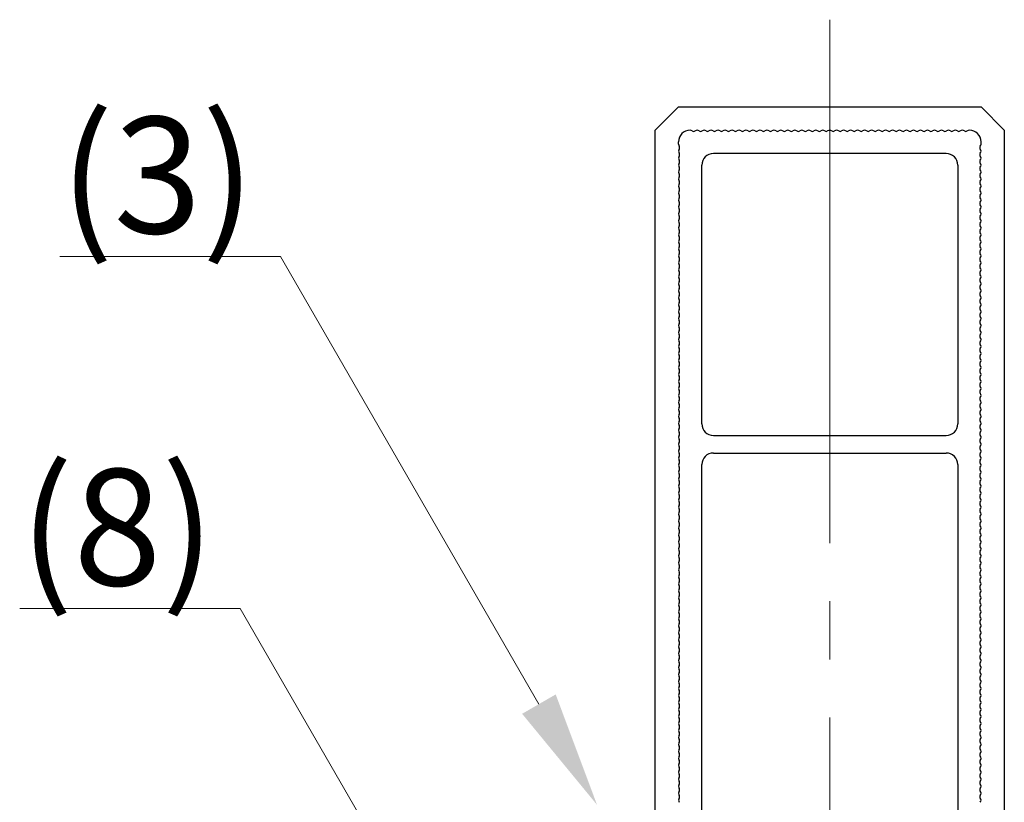
# Model space of a CAD drawing. Extents: x 0 to 420, y 0 to 297.
# Drawn here: x 342 to 359, y 246 to 259 of the extents above; entities that cross this region are included whole.
import ezdxf

# ---------------------------------------------------------------- set-up
doc = ezdxf.new("R2010")
doc.units = 0
doc.linetypes.add('CENTER2', pattern=[23, 20, -1, 1, -1])
for name, color, linetype, lineweight in [('中心線', 3, 'CENTER2', 9), ('実線1', 7, 'Continuous', 25), ('寸法線', 4, 'Continuous', 9)]:
    doc.layers.add(name, color=color, linetype=linetype, lineweight=lineweight)
doc.styles.add('高さ2MSゴシック', font='txt')

msp = doc.modelspace()

# ---------------------------------------------------------------- linework, layer by layer
at = {"layer": '中心線'}
msp.add_line((355.844, 227.497), (355.844, 259.497), dxfattribs=at)
at = {"layer": '実線1'}
for p, q in [((353.244, 257.997), (352.844, 257.597)), ((353.244, 257.997), (358.444, 257.997)), ((358.444, 257.997), (358.844, 257.597)), ((352.844, 229.397), (352.844, 257.597)), ((358.844, 257.597), (358.844, 229.397)), ((353.244, 257.357), (353.244, 257.397)), ((358.444, 257.357), (358.444, 257.397)), ((358.444, 257.357), (358.444, 257.397)), ((357.844, 257.197), (353.844, 257.197)), ((353.644, 252.547), (353.644, 256.997)), ((358.044, 256.997), (358.044, 252.547)), ((353.844, 252.347), (357.844, 252.347)), ((353.844, 252.047), (357.844, 252.047)), ((353.644, 243.847), (353.644, 251.847)), ((358.044, 251.847), (358.044, 243.847))]:
    msp.add_line(p, q, dxfattribs=at)
for centre, radius, start, end in [((353.444, 257.397), 0.2, 90, 180), ((353.444, 257.537), 0.06, 53.1301, 90), ((353.564, 257.537), 0.06, 53.1301, 126.8699), ((353.684, 257.537), 0.06, 53.1301, 126.8699), ((353.804, 257.537), 0.06, 53.1301, 126.8699), ((353.924, 257.537), 0.06, 53.1301, 126.8699), ((354.044, 257.537), 0.06, 53.1301, 126.8699), ((354.164, 257.537), 0.06, 53.1301, 126.8699), ((354.284, 257.537), 0.06, 53.1301, 126.8699), ((354.404, 257.537), 0.06, 53.1301, 126.8699), ((354.524, 257.537), 0.06, 53.1301, 126.8699), ((354.644, 257.537), 0.06, 53.1301, 126.8699), ((354.764, 257.537), 0.06, 53.1301, 126.8699), ((354.884, 257.537), 0.06, 53.1301, 126.8699), ((355.004, 257.537), 0.06, 53.1301, 126.8699), ((355.124, 257.537), 0.06, 53.1301, 126.8699), ((355.244, 257.537), 0.06, 53.1301, 126.8699), ((355.364, 257.537), 0.06, 53.1301, 126.8699), ((355.484, 257.537), 0.06, 53.1301, 126.8699), ((355.604, 257.537), 0.06, 53.1301, 126.8699), ((355.724, 257.537), 0.06, 53.1301, 126.8699), ((355.844, 257.537), 0.06, 53.1301, 126.8699), ((355.964, 257.537), 0.06, 53.1301, 126.8699), ((356.084, 257.537), 0.06, 53.1301, 126.8699), ((356.204, 257.537), 0.06, 53.1301, 126.8699), ((356.324, 257.537), 0.06, 53.1301, 126.8699), ((356.444, 257.537), 0.06, 53.1301, 126.8699), ((356.564, 257.537), 0.06, 53.1301, 126.8699), ((356.684, 257.537), 0.06, 53.1301, 126.8699), ((356.804, 257.537), 0.06, 53.1301, 126.8699), ((356.924, 257.537), 0.06, 53.1301, 126.8699), ((357.044, 257.537), 0.06, 53.1301, 126.8699), ((357.164, 257.537), 0.06, 53.1301, 126.8699), ((357.284, 257.537), 0.06, 53.1301, 126.8699), ((357.404, 257.537), 0.06, 53.1301, 126.8699), ((357.524, 257.537), 0.06, 53.1301, 126.8699), ((357.644, 257.537), 0.06, 53.1301, 126.8699), ((357.764, 257.537), 0.06, 53.1301, 126.8699), ((357.884, 257.537), 0.06, 53.1301, 126.8699), ((358.004, 257.537), 0.06, 53.1301, 126.8699), ((358.124, 257.537), 0.06, 53.1301, 126.8699), ((358.244, 257.537), 0.06, 90, 126.8699), ((358.244, 257.397), 0.2, 360, 90), ((353.504, 257.617), 0.04, 233.1301, 306.8699), ((353.624, 257.617), 0.04, 233.1301, 306.8699), ((353.744, 257.617), 0.04, 233.1301, 306.8699), ((353.864, 257.617), 0.04, 233.1301, 306.8699), ((353.984, 257.617), 0.04, 233.1301, 306.8699), ((354.104, 257.617), 0.04, 233.1301, 306.8699), ((354.224, 257.617), 0.04, 233.1301, 306.8699), ((354.344, 257.617), 0.04, 233.1301, 306.8699), ((354.464, 257.617), 0.04, 233.1301, 306.8699), ((354.584, 257.617), 0.04, 233.1301, 306.8699), ((354.704, 257.617), 0.04, 233.1301, 306.8699), ((354.824, 257.617), 0.04, 233.1301, 306.8699), ((354.944, 257.617), 0.04, 233.1301, 306.8699), ((355.064, 257.617), 0.04, 233.1301, 306.8699), ((355.184, 257.617), 0.04, 233.1301, 306.8699), ((355.304, 257.617), 0.04, 233.1301, 306.8699), ((355.424, 257.617), 0.04, 233.1301, 306.8699), ((355.544, 257.617), 0.04, 233.1301, 306.8699), ((355.664, 257.617), 0.04, 233.1301, 306.8699), ((355.784, 257.617), 0.04, 233.1301, 306.8699), ((355.904, 257.617), 0.04, 233.1301, 306.8699), ((356.024, 257.617), 0.04, 233.1301, 306.8699), ((356.144, 257.617), 0.04, 233.1301, 306.8699), ((356.264, 257.617), 0.04, 233.1301, 306.8699), ((356.384, 257.617), 0.04, 233.1301, 306.8699), ((356.504, 257.617), 0.04, 233.1301, 306.8699), ((356.624, 257.617), 0.04, 233.1301, 306.8699), ((356.744, 257.617), 0.04, 233.1301, 306.8699), ((356.864, 257.617), 0.04, 233.1301, 306.8699), ((356.984, 257.617), 0.04, 233.1301, 306.8699), ((357.104, 257.617), 0.04, 233.1301, 306.8699), ((357.224, 257.617), 0.04, 233.1301, 306.8699), ((357.344, 257.617), 0.04, 233.1301, 306.8699), ((357.464, 257.617), 0.04, 233.1301, 306.8699), ((357.584, 257.617), 0.04, 233.1301, 306.8699), ((357.704, 257.617), 0.04, 233.1301, 306.8699), ((357.824, 257.617), 0.04, 233.1301, 306.8699), ((357.944, 257.617), 0.04, 233.1301, 306.8699), ((358.064, 257.617), 0.04, 233.1301, 306.8699), ((358.184, 257.617), 0.04, 233.1301, 306.8699), ((353.304, 257.357), 0.06, 180, 216.8699), ((353.304, 257.237), 0.06, 143.1301, 216.8699), ((353.224, 257.297), 0.04, 323.1301, 36.8699), ((358.464, 257.297), 0.04, 143.1301, 216.8699), ((358.464, 257.297), 0.04, 143.1301, 216.8699), ((358.384, 257.357), 0.06, 323.1301, 360), ((358.384, 257.357), 0.06, 323.1301, 360), ((358.384, 257.237), 0.06, 323.1301, 36.8699), ((358.384, 257.237), 0.06, 323.1301, 36.8699), ((353.304, 257.117), 0.06, 143.1301, 216.8699), ((353.224, 257.177), 0.04, 323.1301, 36.8699), ((353.844, 256.997), 0.2, 90, 180), ((357.844, 256.997), 0.2, 0, 90), ((358.464, 257.177), 0.04, 143.1301, 216.8699), ((358.384, 257.117), 0.06, 323.1301, 36.8699), ((353.304, 256.997), 0.06, 143.1301, 216.8699), ((353.224, 257.057), 0.04, 323.1301, 36.8699), ((353.224, 256.937), 0.04, 323.1301, 36.8699), ((358.464, 257.057), 0.04, 143.1301, 216.8699), ((358.464, 256.937), 0.04, 143.1301, 216.8699), ((358.384, 256.997), 0.06, 323.1301, 36.8699), ((353.304, 256.877), 0.06, 143.1301, 216.8699), ((353.304, 256.757), 0.06, 143.1301, 216.8699), ((353.224, 256.817), 0.04, 323.1301, 36.8699), ((358.464, 256.817), 0.04, 143.1301, 216.8699), ((358.384, 256.877), 0.06, 323.1301, 36.8699), ((358.384, 256.757), 0.06, 323.1301, 36.8699), ((353.304, 256.637), 0.06, 143.1301, 216.8699), ((353.224, 256.697), 0.04, 323.1301, 36.8699), ((353.224, 256.577), 0.04, 323.1301, 36.8699), ((358.464, 256.697), 0.04, 143.1301, 216.8699), ((358.464, 256.577), 0.04, 143.1301, 216.8699), ((358.384, 256.637), 0.06, 323.1301, 36.8699), ((353.304, 256.517), 0.06, 143.1301, 216.8699), ((353.304, 256.397), 0.06, 143.1301, 216.8699), ((353.224, 256.457), 0.04, 323.1301, 36.8699), ((358.464, 256.457), 0.04, 143.1301, 216.8699), ((358.384, 256.517), 0.06, 323.1301, 36.8699), ((358.384, 256.397), 0.06, 323.1301, 36.8699), ((353.304, 256.277), 0.06, 143.1301, 216.8699), ((353.224, 256.337), 0.04, 323.1301, 36.8699), ((353.224, 256.217), 0.04, 323.1301, 36.8699), ((358.464, 256.337), 0.04, 143.1301, 216.8699), ((358.464, 256.217), 0.04, 143.1301, 216.8699), ((358.384, 256.277), 0.06, 323.1301, 36.8699), ((353.304, 256.157), 0.06, 143.1301, 216.8699), ((353.304, 256.037), 0.06, 143.1301, 216.8699), ((353.224, 256.097), 0.04, 323.1301, 36.8699), ((358.464, 256.097), 0.04, 143.1301, 216.8699), ((358.384, 256.157), 0.06, 323.1301, 36.8699), ((358.384, 256.037), 0.06, 323.1301, 36.8699), ((353.304, 255.917), 0.06, 143.1301, 216.8699), ((353.224, 255.977), 0.04, 323.1301, 36.8699), ((358.464, 255.977), 0.04, 143.1301, 216.8699), ((358.384, 255.917), 0.06, 323.1301, 36.8699), ((353.304, 255.797), 0.06, 143.1301, 216.8699), ((353.224, 255.857), 0.04, 323.1301, 36.8699), ((353.224, 255.737), 0.04, 323.1301, 36.8699), ((358.464, 255.857), 0.04, 143.1301, 216.8699), ((358.464, 255.737), 0.04, 143.1301, 216.8699), ((358.384, 255.797), 0.06, 323.1301, 36.8699), ((353.304, 255.677), 0.06, 143.1301, 216.8699), ((353.304, 255.557), 0.06, 143.1301, 216.8699), ((353.224, 255.617), 0.04, 323.1301, 36.8699), ((358.464, 255.617), 0.04, 143.1301, 216.8699), ((358.384, 255.677), 0.06, 323.1301, 36.8699), ((358.384, 255.557), 0.06, 323.1301, 36.8699), ((353.304, 255.437), 0.06, 143.1301, 216.8699), ((353.224, 255.497), 0.04, 323.1301, 36.8699), ((353.224, 255.377), 0.04, 323.1301, 36.8699), ((358.464, 255.497), 0.04, 143.1301, 216.8699), ((358.464, 255.377), 0.04, 143.1301, 216.8699), ((358.384, 255.437), 0.06, 323.1301, 36.8699), ((353.304, 255.317), 0.06, 143.1301, 216.8699), ((353.304, 255.197), 0.06, 143.1301, 216.8699), ((353.224, 255.257), 0.04, 323.1301, 36.8699), ((358.464, 255.257), 0.04, 143.1301, 216.8699), ((358.384, 255.317), 0.06, 323.1301, 36.8699), ((358.384, 255.197), 0.06, 323.1301, 36.8699), ((353.304, 255.077), 0.06, 143.1301, 216.8699), ((353.224, 255.137), 0.04, 323.1301, 36.8699), ((358.464, 255.137), 0.04, 143.1301, 216.8699), ((358.384, 255.077), 0.06, 323.1301, 36.8699), ((353.304, 254.957), 0.06, 143.1301, 216.8699), ((353.224, 255.017), 0.04, 323.1301, 36.8699), ((353.224, 254.897), 0.04, 323.1301, 36.8699), ((358.464, 255.017), 0.04, 143.1301, 216.8699), ((358.464, 254.897), 0.04, 143.1301, 216.8699), ((358.384, 254.957), 0.06, 323.1301, 36.8699), ((353.304, 254.837), 0.06, 143.1301, 216.8699), ((353.304, 254.717), 0.06, 143.1301, 216.8699), ((353.224, 254.777), 0.04, 323.1301, 36.8699), ((358.464, 254.777), 0.04, 143.1301, 216.8699), ((358.384, 254.837), 0.06, 323.1301, 36.8699), ((358.384, 254.717), 0.06, 323.1301, 36.8699), ((353.304, 254.597), 0.06, 143.1301, 216.8699), ((353.224, 254.657), 0.04, 323.1301, 36.8699), ((353.224, 254.537), 0.04, 323.1301, 36.8699), ((358.464, 254.657), 0.04, 143.1301, 216.8699), ((358.464, 254.537), 0.04, 143.1301, 216.8699), ((358.384, 254.597), 0.06, 323.1301, 36.8699), ((353.304, 254.477), 0.06, 143.1301, 216.8699), ((353.304, 254.357), 0.06, 143.1301, 216.8699), ((353.224, 254.417), 0.04, 323.1301, 36.8699), ((358.464, 254.417), 0.04, 143.1301, 216.8699), ((358.384, 254.477), 0.06, 323.1301, 36.8699), ((358.384, 254.357), 0.06, 323.1301, 36.8699), ((353.304, 254.237), 0.06, 143.1301, 216.8699), ((353.224, 254.297), 0.04, 323.1301, 36.8699), ((358.464, 254.297), 0.04, 143.1301, 216.8699), ((358.384, 254.237), 0.06, 323.1301, 36.8699), ((353.304, 254.117), 0.06, 143.1301, 216.8699), ((353.224, 254.177), 0.04, 323.1301, 36.8699), ((353.224, 254.057), 0.04, 323.1301, 36.8699), ((358.464, 254.177), 0.04, 143.1301, 216.8699), ((358.464, 254.057), 0.04, 143.1301, 216.8699), ((358.384, 254.117), 0.06, 323.1301, 36.8699), ((353.304, 253.997), 0.06, 143.1301, 216.8699), ((353.304, 253.877), 0.06, 143.1301, 216.8699), ((353.224, 253.937), 0.04, 323.1301, 36.8699), ((358.464, 253.937), 0.04, 143.1301, 216.8699), ((358.384, 253.997), 0.06, 323.1301, 36.8699), ((358.384, 253.877), 0.06, 323.1301, 36.8699), ((353.304, 253.757), 0.06, 143.1301, 216.8699), ((353.224, 253.817), 0.04, 323.1301, 36.8699), ((353.224, 253.697), 0.04, 323.1301, 36.8699), ((358.464, 253.817), 0.04, 143.1301, 216.8699), ((358.464, 253.697), 0.04, 143.1301, 216.8699), ((358.384, 253.757), 0.06, 323.1301, 36.8699), ((353.304, 253.637), 0.06, 143.1301, 216.8699), ((353.304, 253.517), 0.06, 143.1301, 216.8699), ((353.224, 253.577), 0.04, 323.1301, 36.8699), ((358.464, 253.577), 0.04, 143.1301, 216.8699), ((358.384, 253.637), 0.06, 323.1301, 36.8699), ((358.384, 253.517), 0.06, 323.1301, 36.8699), ((353.304, 253.397), 0.06, 143.1301, 216.8699), ((353.224, 253.457), 0.04, 323.1301, 36.8699), ((358.464, 253.457), 0.04, 143.1301, 216.8699), ((358.384, 253.397), 0.06, 323.1301, 36.8699), ((353.304, 253.277), 0.06, 143.1301, 216.8699), ((353.224, 253.337), 0.04, 323.1301, 36.8699), ((353.224, 253.217), 0.04, 323.1301, 36.8699), ((358.464, 253.337), 0.04, 143.1301, 216.8699), ((358.464, 253.217), 0.04, 143.1301, 216.8699), ((358.384, 253.277), 0.06, 323.1301, 36.8699), ((353.304, 253.157), 0.06, 143.1301, 216.8699), ((353.304, 253.037), 0.06, 143.1301, 216.8699), ((353.224, 253.097), 0.04, 323.1301, 36.8699), ((358.464, 253.097), 0.04, 143.1301, 216.8699), ((358.384, 253.157), 0.06, 323.1301, 36.8699), ((358.384, 253.037), 0.06, 323.1301, 36.8699), ((353.304, 252.917), 0.06, 143.1301, 216.8699), ((353.224, 252.977), 0.04, 323.1301, 36.8699), ((353.224, 252.857), 0.04, 323.1301, 36.8699), ((358.464, 252.977), 0.04, 143.1301, 216.8699), ((358.464, 252.857), 0.04, 143.1301, 216.8699), ((358.384, 252.917), 0.06, 323.1301, 36.8699), ((353.304, 252.797), 0.06, 143.1301, 216.8699), ((353.304, 252.677), 0.06, 143.1301, 216.8699), ((353.224, 252.737), 0.04, 323.1301, 36.8699), ((358.464, 252.737), 0.04, 143.1301, 216.8699), ((358.384, 252.797), 0.06, 323.1301, 36.8699), ((358.384, 252.677), 0.06, 323.1301, 36.8699), ((353.304, 252.557), 0.06, 143.1301, 216.8699), ((353.224, 252.617), 0.04, 323.1301, 36.8699), ((353.224, 252.497), 0.04, 323.1301, 36.8699), ((353.844, 252.547), 0.2, 180, 270), ((357.844, 252.547), 0.2, 270, 0), ((358.464, 252.617), 0.04, 143.1301, 216.8699), ((358.464, 252.497), 0.04, 143.1301, 216.8699), ((358.384, 252.557), 0.06, 323.1301, 36.8699), ((353.304, 252.437), 0.06, 143.1301, 216.8699), ((353.304, 252.317), 0.06, 143.1301, 216.8699), ((353.224, 252.377), 0.04, 323.1301, 36.8699), ((358.464, 252.377), 0.04, 143.1301, 216.8699), ((358.384, 252.437), 0.06, 323.1301, 36.8699), ((358.384, 252.317), 0.06, 323.1301, 36.8699), ((353.304, 252.197), 0.06, 143.1301, 216.8699), ((353.224, 252.257), 0.04, 323.1301, 36.8699), ((358.464, 252.257), 0.04, 143.1301, 216.8699), ((358.384, 252.197), 0.06, 323.1301, 36.8699), ((353.304, 252.077), 0.06, 143.1301, 216.8699), ((353.224, 252.137), 0.04, 323.1301, 36.8699), ((353.224, 252.017), 0.04, 323.1301, 36.8699), ((353.844, 251.847), 0.2, 90, 180), ((357.844, 251.847), 0.2, 0, 90), ((358.464, 252.137), 0.04, 143.1301, 216.8699), ((358.464, 252.017), 0.04, 143.1301, 216.8699), ((358.384, 252.077), 0.06, 323.1301, 36.8699), ((353.304, 251.957), 0.06, 143.1301, 216.8699), ((353.304, 251.837), 0.06, 143.1301, 216.8699), ((353.224, 251.897), 0.04, 323.1301, 36.8699), ((358.464, 251.897), 0.04, 143.1301, 216.8699), ((358.384, 251.957), 0.06, 323.1301, 36.8699), ((358.384, 251.837), 0.06, 323.1301, 36.8699), ((353.304, 251.717), 0.06, 143.1301, 216.8699), ((353.224, 251.777), 0.04, 323.1301, 36.8699), ((353.224, 251.657), 0.04, 323.1301, 36.8699), ((358.464, 251.777), 0.04, 143.1301, 216.8699), ((358.464, 251.657), 0.04, 143.1301, 216.8699), ((358.384, 251.717), 0.06, 323.1301, 36.8699), ((353.304, 251.597), 0.06, 143.1301, 216.8699), ((353.304, 251.477), 0.06, 143.1301, 216.8699), ((353.224, 251.537), 0.04, 323.1301, 36.8699), ((358.464, 251.537), 0.04, 143.1301, 216.8699), ((358.384, 251.597), 0.06, 323.1301, 36.8699), ((358.384, 251.477), 0.06, 323.1301, 36.8699), ((353.304, 251.357), 0.06, 143.1301, 216.8699), ((353.224, 251.417), 0.04, 323.1301, 36.8699), ((358.464, 251.417), 0.04, 143.1301, 216.8699), ((358.384, 251.357), 0.06, 323.1301, 36.8699), ((353.304, 251.237), 0.06, 143.1301, 216.8699), ((353.224, 251.297), 0.04, 323.1301, 36.8699), ((353.224, 251.177), 0.04, 323.1301, 36.8699), ((358.464, 251.297), 0.04, 143.1301, 216.8699), ((358.464, 251.177), 0.04, 143.1301, 216.8699), ((358.384, 251.237), 0.06, 323.1301, 36.8699), ((353.304, 251.117), 0.06, 143.1301, 216.8699), ((353.304, 250.997), 0.06, 143.1301, 216.8699), ((353.224, 251.057), 0.04, 323.1301, 36.8699), ((358.464, 251.057), 0.04, 143.1301, 216.8699), ((358.384, 251.117), 0.06, 323.1301, 36.8699), ((358.384, 250.997), 0.06, 323.1301, 36.8699), ((353.304, 250.877), 0.06, 143.1301, 216.8699), ((353.224, 250.937), 0.04, 323.1301, 36.8699), ((353.224, 250.817), 0.04, 323.1301, 36.8699), ((358.464, 250.937), 0.04, 143.1301, 216.8699), ((358.464, 250.817), 0.04, 143.1301, 216.8699), ((358.384, 250.877), 0.06, 323.1301, 36.8699), ((353.304, 250.757), 0.06, 143.1301, 216.8699), ((353.304, 250.637), 0.06, 143.1301, 216.8699), ((353.224, 250.697), 0.04, 323.1301, 36.8699), ((358.464, 250.697), 0.04, 143.1301, 216.8699), ((358.384, 250.757), 0.06, 323.1301, 36.8699), ((358.384, 250.637), 0.06, 323.1301, 36.8699), ((353.304, 250.517), 0.06, 143.1301, 216.8699), ((353.224, 250.577), 0.04, 323.1301, 36.8699), ((358.464, 250.577), 0.04, 143.1301, 216.8699), ((358.384, 250.517), 0.06, 323.1301, 36.8699), ((353.304, 250.397), 0.06, 143.1301, 216.8699), ((353.224, 250.457), 0.04, 323.1301, 36.8699), ((353.224, 250.337), 0.04, 323.1301, 36.8699), ((358.464, 250.457), 0.04, 143.1301, 216.8699), ((358.464, 250.337), 0.04, 143.1301, 216.8699), ((358.384, 250.397), 0.06, 323.1301, 36.8699), ((353.304, 250.277), 0.06, 143.1301, 216.8699), ((353.304, 250.157), 0.06, 143.1301, 216.8699), ((353.224, 250.217), 0.04, 323.1301, 36.8699), ((358.464, 250.217), 0.04, 143.1301, 216.8699), ((358.384, 250.277), 0.06, 323.1301, 36.8699), ((358.384, 250.157), 0.06, 323.1301, 36.8699), ((353.304, 250.037), 0.06, 143.1301, 216.8699), ((353.224, 250.097), 0.04, 323.1301, 36.8699), ((353.224, 249.977), 0.04, 323.1301, 36.8699), ((358.464, 250.097), 0.04, 143.1301, 216.8699), ((358.464, 249.977), 0.04, 143.1301, 216.8699), ((358.384, 250.037), 0.06, 323.1301, 36.8699), ((353.304, 249.917), 0.06, 143.1301, 216.8699), ((353.304, 249.797), 0.06, 143.1301, 216.8699), ((353.224, 249.857), 0.04, 323.1301, 36.8699), ((358.464, 249.857), 0.04, 143.1301, 216.8699), ((358.384, 249.917), 0.06, 323.1301, 36.8699), ((358.384, 249.797), 0.06, 323.1301, 36.8699), ((353.304, 249.677), 0.06, 143.1301, 216.8699), ((353.224, 249.737), 0.04, 323.1301, 36.8699), ((353.224, 249.617), 0.04, 323.1301, 36.8699), ((358.464, 249.737), 0.04, 143.1301, 216.8699), ((358.464, 249.617), 0.04, 143.1301, 216.8699), ((358.384, 249.677), 0.06, 323.1301, 36.8699), ((353.304, 249.557), 0.06, 143.1301, 216.8699), ((353.304, 249.437), 0.06, 143.1301, 216.8699), ((353.224, 249.497), 0.04, 323.1301, 36.8699), ((358.464, 249.497), 0.04, 143.1301, 216.8699), ((358.384, 249.557), 0.06, 323.1301, 36.8699), ((358.384, 249.437), 0.06, 323.1301, 36.8699), ((353.304, 249.317), 0.06, 143.1301, 216.8699), ((353.224, 249.377), 0.04, 323.1301, 36.8699), ((358.464, 249.377), 0.04, 143.1301, 216.8699), ((358.384, 249.317), 0.06, 323.1301, 36.8699), ((353.304, 249.197), 0.06, 143.1301, 216.8699), ((353.224, 249.257), 0.04, 323.1301, 36.8699), ((353.224, 249.137), 0.04, 323.1301, 36.8699), ((358.464, 249.257), 0.04, 143.1301, 216.8699), ((358.464, 249.137), 0.04, 143.1301, 216.8699), ((358.384, 249.197), 0.06, 323.1301, 36.8699), ((353.304, 249.077), 0.06, 143.1301, 216.8699), ((353.304, 248.957), 0.06, 143.1301, 216.8699), ((353.224, 249.017), 0.04, 323.1301, 36.8699), ((358.464, 249.017), 0.04, 143.1301, 216.8699), ((358.384, 249.077), 0.06, 323.1301, 36.8699), ((358.384, 248.957), 0.06, 323.1301, 36.8699), ((353.304, 248.837), 0.06, 143.1301, 216.8699), ((353.224, 248.897), 0.04, 323.1301, 36.8699), ((353.224, 248.777), 0.04, 323.1301, 36.8699), ((358.464, 248.897), 0.04, 143.1301, 216.8699), ((358.464, 248.777), 0.04, 143.1301, 216.8699), ((358.384, 248.837), 0.06, 323.1301, 36.8699), ((353.304, 248.717), 0.06, 143.1301, 216.8699), ((353.304, 248.597), 0.06, 143.1301, 216.8699), ((353.224, 248.657), 0.04, 323.1301, 36.8699), ((358.464, 248.657), 0.04, 143.1301, 216.8699), ((358.384, 248.717), 0.06, 323.1301, 36.8699), ((358.384, 248.597), 0.06, 323.1301, 36.8699), ((353.304, 248.477), 0.06, 143.1301, 216.8699), ((353.224, 248.537), 0.04, 323.1301, 36.8699), ((358.464, 248.537), 0.04, 143.1301, 216.8699), ((358.384, 248.477), 0.06, 323.1301, 36.8699), ((353.304, 248.357), 0.06, 143.1301, 216.8699), ((353.224, 248.417), 0.04, 323.1301, 36.8699), ((353.224, 248.297), 0.04, 323.1301, 36.8699), ((358.464, 248.417), 0.04, 143.1301, 216.8699), ((358.464, 248.297), 0.04, 143.1301, 216.8699), ((358.384, 248.357), 0.06, 323.1301, 36.8699), ((353.304, 248.237), 0.06, 143.1301, 216.8699), ((353.304, 248.117), 0.06, 143.1301, 216.8699), ((353.224, 248.177), 0.04, 323.1301, 36.8699), ((358.464, 248.177), 0.04, 143.1301, 216.8699), ((358.384, 248.237), 0.06, 323.1301, 36.8699), ((358.384, 248.117), 0.06, 323.1301, 36.8699), ((353.304, 247.997), 0.06, 143.1301, 216.8699), ((353.224, 248.057), 0.04, 323.1301, 36.8699), ((353.224, 247.937), 0.04, 323.1301, 36.8699), ((358.464, 248.057), 0.04, 143.1301, 216.8699), ((358.464, 247.937), 0.04, 143.1301, 216.8699), ((358.384, 247.997), 0.06, 323.1301, 36.8699), ((353.304, 247.877), 0.06, 143.1301, 216.8699), ((353.304, 247.757), 0.06, 143.1301, 216.8699), ((353.224, 247.817), 0.04, 323.1301, 36.8699), ((358.464, 247.817), 0.04, 143.1301, 216.8699), ((358.384, 247.877), 0.06, 323.1301, 36.8699), ((358.384, 247.757), 0.06, 323.1301, 36.8699), ((353.304, 247.637), 0.06, 143.1301, 216.8699), ((353.224, 247.697), 0.04, 323.1301, 36.8699), ((358.464, 247.697), 0.04, 143.1301, 216.8699), ((358.384, 247.637), 0.06, 323.1301, 36.8699), ((353.304, 247.517), 0.06, 143.1301, 216.8699), ((353.224, 247.577), 0.04, 323.1301, 36.8699), ((353.224, 247.457), 0.04, 323.1301, 36.8699), ((358.464, 247.577), 0.04, 143.1301, 216.8699), ((358.464, 247.457), 0.04, 143.1301, 216.8699), ((358.384, 247.517), 0.06, 323.1301, 36.8699), ((353.304, 247.397), 0.06, 143.1301, 216.8699), ((353.304, 247.277), 0.06, 143.1301, 216.8699), ((353.224, 247.337), 0.04, 323.1301, 36.8699), ((358.464, 247.337), 0.04, 143.1301, 216.8699), ((358.384, 247.397), 0.06, 323.1301, 36.8699), ((358.384, 247.277), 0.06, 323.1301, 36.8699), ((353.304, 247.157), 0.06, 143.1301, 216.8699), ((353.224, 247.217), 0.04, 323.1301, 36.8699), ((353.224, 247.097), 0.04, 323.1301, 36.8699), ((358.464, 247.217), 0.04, 143.1301, 216.8699), ((358.464, 247.097), 0.04, 143.1301, 216.8699), ((358.384, 247.157), 0.06, 323.1301, 36.8699), ((353.304, 247.037), 0.06, 143.1301, 216.8699), ((353.304, 246.917), 0.06, 143.1301, 216.8699), ((353.224, 246.977), 0.04, 323.1301, 36.8699), ((358.464, 246.977), 0.04, 143.1301, 216.8699), ((358.384, 247.037), 0.06, 323.1301, 36.8699), ((358.384, 246.917), 0.06, 323.1301, 36.8699), ((353.304, 246.797), 0.06, 143.1301, 216.8699), ((353.224, 246.857), 0.04, 323.1301, 36.8699), ((358.464, 246.857), 0.04, 143.1301, 216.8699), ((358.384, 246.797), 0.06, 323.1301, 36.8699), ((353.304, 246.677), 0.06, 143.1301, 216.8699), ((353.224, 246.737), 0.04, 323.1301, 36.8699), ((353.224, 246.617), 0.04, 323.1301, 36.8699), ((358.464, 246.737), 0.04, 143.1301, 216.8699), ((358.464, 246.617), 0.04, 143.1301, 216.8699), ((358.384, 246.677), 0.06, 323.1301, 36.8699), ((353.304, 246.557), 0.06, 143.1301, 216.8699), ((353.304, 246.437), 0.06, 143.1301, 216.8699), ((353.224, 246.497), 0.04, 323.1301, 36.8699), ((358.464, 246.497), 0.04, 143.1301, 216.8699), ((358.384, 246.557), 0.06, 323.1301, 36.8699), ((358.384, 246.437), 0.06, 323.1301, 36.8699), ((353.304, 246.317), 0.06, 143.1301, 216.8699), ((353.224, 246.377), 0.04, 323.1301, 36.8699), ((353.224, 246.257), 0.04, 323.1301, 36.8699), ((358.464, 246.377), 0.04, 143.1301, 216.8699), ((358.464, 246.257), 0.04, 143.1301, 216.8699), ((358.384, 246.317), 0.06, 323.1301, 36.8699), ((353.304, 246.197), 0.06, 143.1301, 216.8699), ((353.304, 246.077), 0.06, 143.1301, 216.8699), ((353.224, 246.137), 0.04, 323.1301, 36.8699), ((358.464, 246.137), 0.04, 143.1301, 216.8699), ((358.384, 246.197), 0.06, 323.1301, 36.8699), ((358.384, 246.077), 0.06, 323.1301, 36.8699)]:
    msp.add_arc(centre, radius, start, end, dxfattribs=at)
at = {"layer": '寸法線', "color": 4, "linetype": 'ByBlock', "lineweight": 9}
for p, q in [((346.401, 255.425), (345.401, 255.425)), ((345.71, 249.371), (344.71, 249.371))]:
    msp.add_line(p, q, dxfattribs=at)
for points in [[(342.611, 255.425), (345.401, 255.425)], [(350.844, 247.729), (346.401, 255.425)], [(341.92, 249.371), (344.71, 249.371)], [(349.544, 242.729), (345.71, 249.371)]]:
    msp.add_lwpolyline(points, dxfattribs=at)
at = {"layer": '寸法線', "color": 4}
msp.add_solid([(351.133, 247.896), (351.844, 245.997), (350.556, 247.563)], dxfattribs=at)

# ---------------------------------------------------------------- texts
at = {"layer": '寸法線', "color": 4, "char_height": 2, "attachment_point": 1, "style": '高さ2MSゴシック'}
for s, insert in [('(3)', (342.611, 257.825)), ('(8)', (341.92, 251.771))]:
    msp.add_mtext(s, dxfattribs=dict(at, insert=insert))

doc.saveas('drawing.dxf')
